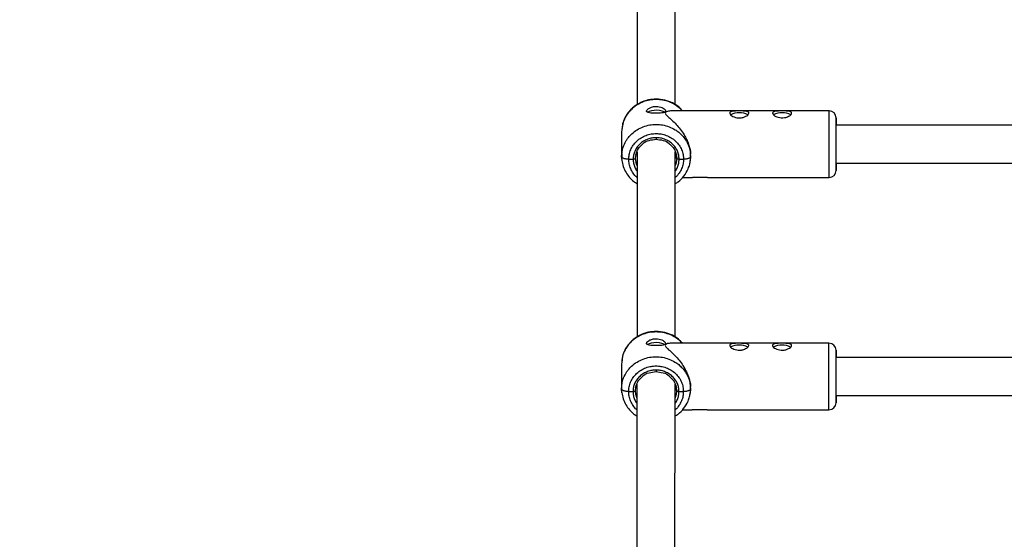
# Model space of a CAD drawing. Units: millimetres. Extents: x 845 to 3695, y 845 to 3695.
# Drawn here: x 1949 to 2155, y 2810 to 2919 of the extents above; entities that cross this region are included whole.
import ezdxf

# ---------------------------------------------------------------- set-up
doc = ezdxf.new("R2010")
doc.units = ezdxf.units.MM
doc.header["$LTSCALE"] = 100

msp = doc.modelspace()

# ---------------------------------------------------------------- linework, layer by layer
at = {"color": 7, "linetype": 'Continuous', "lineweight": 25}
for p, q in [((2078.27, 2961.26), (2078.24, 2901.69)), ((2086.24, 2901.64), (2086.27, 2961.25)), ((2118.56, 2900.35), (2085.42, 2900.35)), ((2075.1, 2896.81), (2074.99, 2895.97)), ((2075.07, 2896.82), (2075.02, 2896.6)), ((2196.19, 2897.35), (2120.06, 2897.35)), ((2074.99, 2895.98), (2074.99, 2890.74)), ((2074.99, 2890.73), (2075.06, 2891.28)), ((2075.03, 2890.65), (2074.99, 2890.73)), ((2075.09, 2889.95), (2074.99, 2890.73)), ((2075.02, 2891.33), (2075.01, 2890.65)), ((2077.91, 2890.37), (2078.02, 2891.22)), ((2078.02, 2889.6), (2077.91, 2890.37)), ((2078.24, 2891.74), (2078.22, 2852.89)), ((2086.22, 2852.84), (2086.24, 2891.74)), ((2086.56, 2890.37), (2086.46, 2889.6)), ((2089.42, 2891.28), (2089.49, 2890.74)), ((2089.46, 2890.66), (2089.46, 2891.32)), ((2089.49, 2890.73), (2089.49, 2890.84)), ((2075.02, 2890.15), (2075.06, 2889.94)), ((2076.49, 2890.19), (2077.41, 2890.19)), ((2087.06, 2890.19), (2087.99, 2890.19)), ((2089.41, 2889.87), (2089.46, 2890.15)), ((2120.06, 2889.35), (2196.19, 2889.35)), ((2087.75, 2886.35), (2089.82, 2886.35)), ((2089.82, 2886.35), (2089.82, 2886.37)), ((2090.31, 2886.43), (2092.56, 2886.43)), ((2093.07, 2886.37), (2093.07, 2886.35)), ((2093.07, 2886.35), (2118.57, 2886.35)), ((2118.54, 2851.56), (2085.39, 2851.55)), ((2075.07, 2848.01), (2074.96, 2847.18)), ((2074.96, 2847.18), (2074.96, 2841.94)), ((2075.05, 2848.02), (2075, 2847.8)), ((2196.16, 2848.55), (2120.04, 2848.56)), ((2078.21, 2842.94), (2078.19, 2804.09)), ((2086.19, 2804.04), (2086.21, 2842.94)), ((2074.96, 2841.94), (2075.03, 2842.48)), ((2075, 2841.86), (2074.96, 2841.94)), ((2075.06, 2841.15), (2074.96, 2841.94)), ((2074.99, 2842.53), (2074.99, 2841.86)), ((2074.99, 2841.35), (2075.03, 2841.14)), ((2076.46, 2841.39), (2077.39, 2841.39)), ((2077.89, 2841.58), (2078, 2842.42)), ((2077.99, 2840.81), (2077.89, 2841.58)), ((2086.53, 2841.58), (2086.43, 2840.81)), ((2087.03, 2841.4), (2087.96, 2841.4)), ((2089.39, 2842.48), (2089.46, 2841.94)), ((2089.39, 2841.07), (2089.43, 2841.35)), ((2089.43, 2841.86), (2089.43, 2842.53)), ((2089.46, 2841.93), (2089.46, 2842.04)), ((2120.04, 2840.56), (2196.16, 2840.55)), ((2087.73, 2837.55), (2089.79, 2837.55)), ((2089.79, 2837.55), (2089.79, 2837.57)), ((2090.29, 2837.63), (2092.54, 2837.63)), ((2093.04, 2837.57), (2093.04, 2837.55)), ((2093.04, 2837.55), (2118.54, 2837.56))]:
    msp.add_line(p, q, dxfattribs=at)
at = {"color": 8, "linetype": 'Continuous', "lineweight": 25}
for p, q in [((2086.45, 2891.22), (2086.56, 2890.37)), ((2089.49, 2890.74), (2089.37, 2889.88)), ((2086.42, 2842.42), (2086.53, 2841.58)), ((2089.46, 2841.94), (2089.35, 2841.08))]:
    msp.add_line(p, q, dxfattribs=at)
at = {"color": 8, "linetype": 'Continuous', "lineweight": 25, "flags": 128}
for points in [[(2082.24, 2902.82), (2082.24, 2902.8), (2082.24, 2902.72)], [(2118.57, 2886.35), (2118.56, 2886.4), (2118.56, 2886.62), (2118.56, 2887.01), (2118.56, 2887.56), (2118.56, 2888.27), (2118.56, 2889.11), (2118.56, 2890.06), (2118.56, 2891.09), (2118.56, 2892.18), (2118.56, 2893.3), (2118.56, 2894.43), (2118.56, 2895.52), (2118.56, 2896.56), (2118.56, 2897.52), (2118.56, 2898.37), (2118.56, 2899.09), (2118.56, 2899.66), (2118.56, 2900.06), (2118.56, 2900.3), (2118.56, 2900.35)], [(2082.21, 2854.03), (2082.21, 2854), (2082.21, 2853.92)], [(2118.54, 2837.56), (2118.54, 2837.6), (2118.54, 2837.82), (2118.54, 2838.21), (2118.54, 2838.77), (2118.54, 2839.47), (2118.54, 2840.31), (2118.54, 2841.26), (2118.54, 2842.29), (2118.54, 2843.38), (2118.54, 2844.51), (2118.54, 2845.63), (2118.54, 2846.72), (2118.54, 2847.76), (2118.54, 2848.72), (2118.54, 2849.57), (2118.54, 2850.29), (2118.54, 2850.86), (2118.54, 2851.27), (2118.54, 2851.5), (2118.54, 2851.56)]]:
    msp.add_lwpolyline(points, dxfattribs=at)
at = {"color": 7, "linetype": 'Continuous', "lineweight": 25, "flags": 128}
for points in [[(2084.06, 2900.05), (2083.89, 2900.16), (2083.48, 2900.32), (2082.97, 2900.42), (2082.39, 2900.47), (2081.79, 2900.46), (2081.24, 2900.38), (2080.77, 2900.24), (2080.44, 2900.06), (2080.42, 2900.05)], [(2084.03, 2851.25), (2083.86, 2851.36), (2083.46, 2851.52), (2082.94, 2851.63), (2082.36, 2851.68), (2081.77, 2851.66), (2081.21, 2851.58), (2080.75, 2851.45), (2080.41, 2851.27), (2080.39, 2851.26)]]:
    msp.add_lwpolyline(points, dxfattribs=at)
at = {"color": 7, "linetype": 'Continuous', "lineweight": 25}
msp.add_circle((2269.77, 2269.77), 1425, dxfattribs=at)
for centre, radius, start, end in [((2099.5, 2896.75), 3.21, 86.1385, 119.9747), ((2099.93, 2896.74), 3.21, 60.1894, 93.8626), ((2108.5, 2896.75), 3.21, 86.1385, 119.9747), ((2108.93, 2896.74), 3.21, 60.1894, 93.8626), ((2118.56, 2898.85), 1.5, 0.0127, 90.0127), ((2118.56, 2887.85), 1.5, 270.0127, 0.0127), ((2099.47, 2847.95), 3.21, 86.1385, 119.9747), ((2099.9, 2847.94), 3.21, 60.1894, 93.8626), ((2108.47, 2847.95), 3.21, 86.1385, 119.9747), ((2108.9, 2847.95), 3.21, 60.1894, 93.8626), ((2118.54, 2850.06), 1.5, 0.0127, 90.0127), ((2118.54, 2839.06), 1.5, 270.0127, 0.0127)]:
    msp.add_arc(centre, radius, start, end, dxfattribs=at)
at = {"color": 8, "linetype": 'Continuous', "lineweight": 25}
for centre in [(2322.66, 2894.7), (2322.63, 2845.9)]:
    msp.add_arc(centre, 240.42, 179.9986, 180.0754, dxfattribs=at)
at = {"color": 7, "linetype": 'Continuous', "lineweight": 25}
for points, knots in [([(2082.24, 2902.82), (2081.71, 2902.79), (2080.71, 2902.73), (2079.37, 2902.3), (2078.3, 2901.76), (2077.45, 2901.15), (2076.69, 2900.43), (2075.96, 2899.47), (2075.32, 2898.25), (2075.16, 2897.3), (2075.07, 2896.82)], [0, 0, 0, 0, 0.1527581, 0.2872889, 0.4035491, 0.5014746, 0.5951443, 0.7126913, 0.8551291, 1, 1, 1, 1]), ([(2087.8, 2900.35), (2087.53, 2900.63), (2086.92, 2901.28), (2085.66, 2902.07), (2084.06, 2902.7), (2082.86, 2902.78), (2082.24, 2902.82)], [0, 0, 0, 0, 0.1882115, 0.4350181, 0.7056385, 1, 1, 1, 1]), ([(2082.24, 2899.84), (2082.1, 2899.84), (2081.84, 2899.85), (2081.34, 2899.86), (2080.79, 2899.91), (2080.42, 2900.03), (2080.26, 2900.17), (2080.22, 2900.3), (2080.26, 2900.45), (2080.42, 2900.68), (2080.79, 2900.96), (2081.34, 2901.18), (2081.84, 2901.28), (2082.11, 2901.29), (2082.24, 2901.29)], [0, 0, 0, 0, 0.062598, 0.125406, 0.250107, 0.374709, 0.437454, 0.499874, 0.562354, 0.625206, 0.750098, 0.874809, 0.937508, 1, 1, 1, 1]), ([(2082.24, 2901.29), (2082.46, 2901.28), (2082.9, 2901.25), (2083.49, 2901.05), (2083.95, 2900.78), (2084.22, 2900.49), (2084.26, 2900.23), (2084.09, 2900.04), (2083.72, 2899.93), (2083.18, 2899.87), (2082.65, 2899.85), (2082.33, 2899.84), (2082.24, 2899.84)], [0, 0, 0, 0, 0.104643, 0.209197, 0.31608, 0.424907, 0.531092, 0.634117, 0.738404, 0.846333, 0.954752, 1, 1, 1, 1]), ([(2085.42, 2900.35), (2085.15, 2900.33), (2084.7, 2900.3), (2084.24, 2900.11), (2084.18, 2899.94), (2084.16, 2899.87)], [0, 0, 0, 0, 0.4744717, 0.7900855, 1, 1, 1, 1]), ([(2084.16, 2899.87), (2084.2, 2899.77), (2084.28, 2899.51), (2084.93, 2898.96), (2085.76, 2898.21), (2086.67, 2897.29), (2087.53, 2896.24), (2088.22, 2895.17), (2088.76, 2894.11), (2089.2, 2892.89), (2089.49, 2891.88), (2089.46, 2891.3), (2089.46, 2891.27)], [0, 0, 0, 0, 0.063452, 0.168248, 0.292171, 0.418691, 0.539541, 0.663435, 0.751096, 0.840935, 0.990658, 1, 1, 1, 1]), ([(2101.71, 2899.88), (2101.69, 2899.79), (2101.65, 2899.62), (2101.32, 2899.33), (2100.83, 2899.07), (2100.2, 2898.89), (2099.52, 2898.86), (2098.88, 2898.97), (2098.32, 2899.19), (2097.91, 2899.48), (2097.73, 2899.72), (2097.7, 2899.92), (2097.79, 2900.09), (2098.1, 2900.23), (2098.6, 2900.3), (2099.23, 2900.33), (2099.9, 2900.33), (2100.55, 2900.32), (2101.1, 2900.27), (2101.51, 2900.17), (2101.69, 2900.02), (2101.71, 2899.91), (2101.71, 2899.88)], [0, 0, 0, 0, 0.052224, 0.104402, 0.157819, 0.212289, 0.265348, 0.316702, 0.368723, 0.4227, 0.476957, 0.5, 0.552224, 0.604402, 0.657819, 0.712289, 0.765348, 0.816702, 0.868723, 0.9227, 0.976957, 1, 1, 1, 1]), ([(2110.71, 2899.88), (2110.69, 2899.79), (2110.65, 2899.62), (2110.32, 2899.33), (2109.83, 2899.07), (2109.2, 2898.9), (2108.52, 2898.87), (2107.88, 2898.98), (2107.32, 2899.19), (2106.91, 2899.48), (2106.73, 2899.72), (2106.7, 2899.93), (2106.79, 2900.1), (2107.1, 2900.23), (2107.6, 2900.3), (2108.23, 2900.33), (2108.9, 2900.33), (2109.55, 2900.32), (2110.1, 2900.27), (2110.51, 2900.17), (2110.69, 2900.03), (2110.71, 2899.91), (2110.71, 2899.88)], [0, 0, 0, 0, 0.052224, 0.104402, 0.157819, 0.212289, 0.265348, 0.316702, 0.368723, 0.4227, 0.476957, 0.5, 0.552224, 0.604402, 0.657819, 0.712289, 0.765348, 0.816702, 0.868723, 0.9227, 0.976957, 1, 1, 1, 1]), ([(2120.06, 2898.48), (2120.06, 2898.59), (2120.06, 2898.8), (2120.06, 2898.89), (2120.06, 2898.77), (2120.06, 2898.42), (2120.06, 2897.94), (2120.06, 2897.52), (2120.06, 2897.35)], [0, 0, 0, 0, 0.163247, 0.336272, 0.51649, 0.700533, 0.884576, 1, 1, 1, 1]), ([(2120.07, 2888.23), (2120.07, 2888.12), (2120.07, 2887.91), (2120.06, 2887.82), (2120.06, 2887.94), (2120.06, 2888.29), (2120.06, 2888.85), (2120.06, 2889.58), (2120.06, 2890.43), (2120.06, 2891.36), (2120.06, 2892.35), (2120.06, 2893.41), (2120.06, 2894.51), (2120.06, 2895.59), (2120.06, 2896.58), (2120.06, 2897.4), (2120.06, 2898.06), (2120.06, 2898.34), (2120.06, 2898.48)], [0, 0, 0, 0, 0.058258, 0.120006, 0.18432, 0.25, 0.31568, 0.379994, 0.441742, 0.5, 0.558258, 0.620006, 0.68432, 0.75, 0.81568, 0.879994, 0.941742, 1, 1, 1, 1]), ([(2120.06, 2897.9), (2120.06, 2897.99), (2120.06, 2898.19), (2120.06, 2898.26), (2120.06, 2898.15), (2120.06, 2897.86), (2120.06, 2897.52), (2120.06, 2897.35)], [0, 0, 0, 0, 0.187377, 0.385979, 0.592837, 0.804085, 1, 1, 1, 1]), ([(2120.06, 2888.48), (2120.06, 2888.48), (2120.06, 2888.45), (2120.06, 2888.56), (2120.06, 2888.86), (2120.06, 2889.36), (2120.06, 2890.01), (2120.06, 2890.76), (2120.06, 2891.58), (2120.06, 2892.46), (2120.06, 2893.4), (2120.06, 2894.38), (2120.06, 2895.34), (2120.06, 2896.21), (2120.06, 2896.95), (2120.06, 2897.53), (2120.06, 2897.78), (2120.06, 2897.9)], [0, 0, 0, 0, 0.00495, 0.077674, 0.151941, 0.226208, 0.298931, 0.368752, 0.434627, 0.500502, 0.570323, 0.643047, 0.717314, 0.79158, 0.864304, 0.934125, 1, 1, 1, 1]), ([(2076.49, 2890.19), (2076.51, 2890.52), (2076.54, 2891.2), (2076.86, 2892.2), (2077.39, 2893.16), (2078.14, 2894.03), (2079.06, 2894.73), (2080.09, 2895.23), (2081.16, 2895.52), (2082.24, 2895.61), (2083.31, 2895.52), (2084.38, 2895.23), (2085.41, 2894.73), (2086.33, 2894.03), (2087.08, 2893.17), (2087.61, 2892.2), (2087.93, 2891.2), (2087.97, 2890.52), (2087.99, 2890.19)], [0, 0, 0, 0, 0.058249, 0.119995, 0.184314, 0.250002, 0.315689, 0.380008, 0.441753, 0.5, 0.558247, 0.619992, 0.684311, 0.749998, 0.815686, 0.880005, 0.941751, 1, 1, 1, 1]), ([(2082.24, 2894.71), (2081.94, 2894.69), (2081.33, 2894.66), (2080.44, 2894.41), (2079.57, 2893.99), (2078.8, 2893.41), (2078.17, 2892.68), (2077.73, 2891.87), (2077.46, 2891.03), (2077.43, 2890.47), (2077.41, 2890.19)], [0, 0, 0, 0, 0.116506, 0.239998, 0.368631, 0.499996, 0.631362, 0.759996, 0.883491, 1, 1, 1, 1]), ([(2087.06, 2890.19), (2087.05, 2890.47), (2087.01, 2891.04), (2086.74, 2891.88), (2086.3, 2892.69), (2085.67, 2893.41), (2084.9, 2893.99), (2084.04, 2894.41), (2083.14, 2894.66), (2082.53, 2894.69), (2082.24, 2894.71)], [0, 0, 0, 0, 0.116509, 0.240004, 0.368638, 0.500004, 0.631369, 0.760002, 0.883494, 1, 1, 1, 1]), ([(2077.99, 2891.14), (2078.13, 2891.59), (2078.38, 2892.41), (2079.03, 2893.02), (2079.32, 2893.3)], [0, 0, 0, 0, 0.5435712, 1, 1, 1, 1]), ([(2079.32, 2893.3), (2079.37, 2893.35), (2079.74, 2893.77), (2080.76, 2894.23), (2081.74, 2894.33), (2082.24, 2894.38)], [0, 0, 0, 0, 0.074314, 0.53647, 1, 1, 1, 1]), ([(2082.24, 2894.38), (2082.73, 2894.33), (2083.71, 2894.23), (2084.73, 2893.77), (2085.1, 2893.35), (2085.15, 2893.3)], [0, 0, 0, 0, 0.463655, 0.925934, 1, 1, 1, 1]), ([(2085.15, 2893.3), (2085.45, 2893.02), (2086.1, 2892.41), (2086.35, 2891.59), (2086.48, 2891.14)], [0, 0, 0, 0, 0.456601, 1, 1, 1, 1]), ([(2077.91, 2890.37), (2077.91, 2890.36), (2077.91, 2890.33), (2077.86, 2890.29), (2077.8, 2890.25), (2077.7, 2890.22), (2077.57, 2890.2), (2077.46, 2890.19), (2077.41, 2890.19)], [0, 0, 0, 0, 0.151589, 0.303358, 0.450117, 0.587433, 0.821917, 1, 1, 1, 1]), ([(2086.47, 2891.07), (2086.46, 2891), (2086.43, 2890.74), (2086.32, 2890.56), (2086.24, 2890.42)], [0, 0, 0, 0, 0.27469, 1, 1, 1, 1]), ([(2087.06, 2890.19), (2087.01, 2890.2), (2086.91, 2890.2), (2086.77, 2890.22), (2086.68, 2890.26), (2086.61, 2890.29), (2086.57, 2890.33), (2086.56, 2890.36), (2086.56, 2890.37)], [0, 0, 0, 0, 0.178083, 0.412567, 0.549883, 0.696642, 0.848411, 1, 1, 1, 1]), ([(2089.49, 2890.74), (2089.47, 2890.67), (2089.44, 2890.56), (2089.25, 2890.44), (2089.06, 2890.35), (2088.82, 2890.28), (2088.47, 2890.21), (2088.18, 2890.2), (2087.99, 2890.19)], [0, 0, 0, 0, 0.239554, 0.368511, 0.500204, 0.629251, 0.757366, 1, 1, 1, 1]), ([(2075.06, 2889.94), (2075.13, 2889.51), (2075.27, 2888.62), (2075.85, 2887.41), (2076.62, 2886.36), (2077.42, 2885.57), (2078, 2885.2), (2078.23, 2885.04)], [0, 0, 0, 0, 0.21534, 0.448475, 0.663358, 0.860174, 1, 1, 1, 1]), ([(2086.23, 2885.07), (2086.45, 2885.2), (2087.15, 2885.61), (2088.13, 2886.65), (2088.9, 2887.93), (2089.29, 2889.05), (2089.38, 2889.62), (2089.41, 2889.87)], [0, 0, 0, 0, 0.125174, 0.398197, 0.705682, 0.872705, 1, 1, 1, 1]), ([(2120.07, 2889.35), (2120.07, 2889.34), (2120.07, 2889.06), (2120.07, 2888.66), (2120.07, 2888.37), (2120.07, 2888.23)], [0, 0, 0, 0, 0.022847, 0.525631, 1, 1, 1, 1]), ([(2120.07, 2889.35), (2120.07, 2889.3), (2120.07, 2889.07), (2120.07, 2888.92), (2120.07, 2888.81)], [0, 0, 0, 0, 0.218359, 1, 1, 1, 1]), ([(2089.82, 2886.37), (2089.82, 2886.37), (2089.84, 2886.38), (2089.94, 2886.4), (2090.09, 2886.42), (2090.23, 2886.43), (2090.3, 2886.43), (2090.31, 2886.43)], [0, 0, 0, 0, 0.247678, 0.495589, 0.733553, 0.942637, 1, 1, 1, 1]), ([(2092.56, 2886.43), (2092.62, 2886.43), (2092.72, 2886.43), (2092.85, 2886.42), (2092.97, 2886.4), (2093.05, 2886.38), (2093.06, 2886.37), (2093.07, 2886.37)], [0, 0, 0, 0, 0.182812, 0.365212, 0.558225, 0.775743, 1, 1, 1, 1]), ([(2082.21, 2854.03), (2081.68, 2853.99), (2080.68, 2853.93), (2079.34, 2853.51), (2078.28, 2852.96), (2077.43, 2852.35), (2076.67, 2851.63), (2075.94, 2850.68), (2075.3, 2849.45), (2075.13, 2848.5), (2075.05, 2848.02)], [0, 0, 0, 0, 0.152758, 0.287289, 0.403549, 0.501475, 0.595144, 0.712691, 0.855129, 1, 1, 1, 1]), ([(2087.77, 2851.55), (2087.51, 2851.83), (2086.89, 2852.49), (2085.64, 2853.27), (2084.03, 2853.9), (2082.84, 2853.98), (2082.21, 2854.03)], [0, 0, 0, 0, 0.188212, 0.435018, 0.705639, 1, 1, 1, 1]), ([(2082.21, 2851.05), (2082.08, 2851.05), (2081.82, 2851.05), (2081.31, 2851.07), (2080.76, 2851.12), (2080.39, 2851.23), (2080.24, 2851.37), (2080.2, 2851.5), (2080.24, 2851.66), (2080.39, 2851.88), (2080.76, 2852.17), (2081.31, 2852.38), (2081.82, 2852.48), (2082.08, 2852.49), (2082.21, 2852.49)], [0, 0, 0, 0, 0.062598, 0.125406, 0.250107, 0.374709, 0.437454, 0.499874, 0.562354, 0.625206, 0.750098, 0.874809, 0.937508, 1, 1, 1, 1]), ([(2082.21, 2852.49), (2082.43, 2852.48), (2082.87, 2852.45), (2083.46, 2852.26), (2083.92, 2851.99), (2084.19, 2851.69), (2084.24, 2851.43), (2084.07, 2851.24), (2083.7, 2851.13), (2083.16, 2851.07), (2082.63, 2851.05), (2082.31, 2851.05), (2082.21, 2851.05)], [0, 0, 0, 0, 0.104643, 0.209197, 0.31608, 0.424907, 0.531092, 0.634117, 0.738404, 0.846333, 0.954752, 1, 1, 1, 1]), ([(2085.39, 2851.55), (2085.12, 2851.53), (2084.67, 2851.51), (2084.21, 2851.32), (2084.16, 2851.14), (2084.14, 2851.08)], [0, 0, 0, 0, 0.474472, 0.790086, 1, 1, 1, 1]), ([(2084.14, 2851.08), (2084.17, 2850.98), (2084.26, 2850.71), (2084.9, 2850.16), (2085.74, 2849.42), (2086.64, 2848.5), (2087.5, 2847.44), (2088.19, 2846.37), (2088.73, 2845.31), (2089.18, 2844.1), (2089.47, 2843.08), (2089.44, 2842.51), (2089.43, 2842.47)], [0, 0, 0, 0, 0.063452, 0.168248, 0.292171, 0.418691, 0.539541, 0.663435, 0.751096, 0.840935, 0.990658, 1, 1, 1, 1]), ([(2101.69, 2851.08), (2101.66, 2850.99), (2101.62, 2850.82), (2101.29, 2850.53), (2100.8, 2850.27), (2100.17, 2850.1), (2099.49, 2850.07), (2098.85, 2850.18), (2098.3, 2850.4), (2097.88, 2850.68), (2097.71, 2850.92), (2097.67, 2851.13), (2097.76, 2851.3), (2098.08, 2851.43), (2098.57, 2851.5), (2099.2, 2851.53), (2099.88, 2851.53), (2100.52, 2851.52), (2101.08, 2851.47), (2101.49, 2851.37), (2101.67, 2851.23), (2101.68, 2851.11), (2101.69, 2851.08)], [0, 0, 0, 0, 0.052224, 0.104402, 0.157819, 0.212289, 0.265348, 0.316702, 0.368723, 0.4227, 0.476957, 0.5, 0.552224, 0.604402, 0.657819, 0.712289, 0.765348, 0.816702, 0.868723, 0.9227, 0.976957, 1, 1, 1, 1]), ([(2110.69, 2851.08), (2110.66, 2851), (2110.62, 2850.83), (2110.29, 2850.53), (2109.8, 2850.27), (2109.17, 2850.1), (2108.49, 2850.07), (2107.85, 2850.18), (2107.3, 2850.4), (2106.88, 2850.68), (2106.71, 2850.92), (2106.67, 2851.13), (2106.76, 2851.3), (2107.08, 2851.43), (2107.57, 2851.5), (2108.2, 2851.53), (2108.88, 2851.53), (2109.52, 2851.52), (2110.08, 2851.48), (2110.49, 2851.37), (2110.67, 2851.23), (2110.68, 2851.12), (2110.69, 2851.08)], [0, 0, 0, 0, 0.0522245, 0.1044017, 0.1578187, 0.2122887, 0.265348, 0.3167022, 0.3687232, 0.4227, 0.4769572, 0.5, 0.5522245, 0.6044017, 0.6578187, 0.7122887, 0.765348, 0.8167022, 0.8687232, 0.9227, 0.9769572, 1, 1, 1, 1]), ([(2120.04, 2849.69), (2120.04, 2849.79), (2120.04, 2850.01), (2120.04, 2850.09), (2120.04, 2849.97), (2120.04, 2849.62), (2120.04, 2849.14), (2120.04, 2848.72), (2120.04, 2848.56)], [0, 0, 0, 0, 0.163247, 0.336272, 0.51649, 0.700533, 0.884576, 1, 1, 1, 1]), ([(2120.04, 2839.43), (2120.04, 2839.32), (2120.04, 2839.11), (2120.04, 2839.02), (2120.04, 2839.14), (2120.04, 2839.49), (2120.04, 2840.05), (2120.04, 2840.79), (2120.04, 2841.63), (2120.04, 2842.56), (2120.04, 2843.55), (2120.04, 2844.61), (2120.04, 2845.72), (2120.04, 2846.79), (2120.04, 2847.78), (2120.04, 2848.61), (2120.04, 2849.26), (2120.04, 2849.55), (2120.04, 2849.69)], [0, 0, 0, 0, 0.058258, 0.120006, 0.18432, 0.25, 0.31568, 0.379994, 0.441742, 0.5, 0.558258, 0.620006, 0.68432, 0.75, 0.81568, 0.879994, 0.941742, 1, 1, 1, 1]), ([(2120.04, 2849.1), (2120.04, 2849.2), (2120.04, 2849.39), (2120.04, 2849.46), (2120.04, 2849.36), (2120.04, 2849.07), (2120.04, 2848.72), (2120.04, 2848.56)], [0, 0, 0, 0, 0.187377, 0.385979, 0.592837, 0.804085, 1, 1, 1, 1]), ([(2120.04, 2839.69), (2120.04, 2839.68), (2120.04, 2839.65), (2120.04, 2839.77), (2120.04, 2840.06), (2120.04, 2840.56), (2120.04, 2841.21), (2120.04, 2841.97), (2120.04, 2842.78), (2120.04, 2843.66), (2120.04, 2844.61), (2120.04, 2845.58), (2120.04, 2846.54), (2120.04, 2847.41), (2120.04, 2848.15), (2120.04, 2848.73), (2120.04, 2848.98), (2120.04, 2849.1)], [0, 0, 0, 0, 0.00495, 0.0776737, 0.1519406, 0.2262075, 0.2989312, 0.3687521, 0.4346271, 0.5005021, 0.570323, 0.6430466, 0.7173135, 0.7915805, 0.8643041, 0.934125, 1, 1, 1, 1]), ([(2076.46, 2841.39), (2076.48, 2841.72), (2076.52, 2842.4), (2076.83, 2843.4), (2077.36, 2844.37), (2078.11, 2845.23), (2079.03, 2845.93), (2080.06, 2846.43), (2081.14, 2846.72), (2082.21, 2846.81), (2083.28, 2846.72), (2084.36, 2846.43), (2085.39, 2845.93), (2086.31, 2845.23), (2087.06, 2844.37), (2087.59, 2843.4), (2087.91, 2842.4), (2087.94, 2841.73), (2087.96, 2841.4)], [0, 0, 0, 0, 0.058249, 0.119995, 0.184314, 0.250002, 0.315689, 0.380008, 0.441753, 0.5, 0.558247, 0.619992, 0.684311, 0.749998, 0.815686, 0.880005, 0.941751, 1, 1, 1, 1]), ([(2082.21, 2845.91), (2081.92, 2845.89), (2081.31, 2845.86), (2080.41, 2845.61), (2079.55, 2845.2), (2078.77, 2844.61), (2078.15, 2843.89), (2077.7, 2843.08), (2077.43, 2842.24), (2077.4, 2841.67), (2077.39, 2841.39)], [0, 0, 0, 0, 0.116506, 0.239998, 0.368631, 0.499996, 0.631362, 0.759996, 0.883491, 1, 1, 1, 1]), ([(2079.3, 2844.5), (2079.35, 2844.56), (2079.71, 2844.97), (2080.73, 2845.43), (2081.72, 2845.53), (2082.21, 2845.59)], [0, 0, 0, 0, 0.0743139, 0.5364696, 1, 1, 1, 1]), ([(2087.03, 2841.4), (2087.02, 2841.67), (2086.99, 2842.24), (2086.72, 2843.08), (2086.27, 2843.89), (2085.65, 2844.61), (2084.87, 2845.2), (2084.01, 2845.61), (2083.11, 2845.86), (2082.5, 2845.89), (2082.21, 2845.91)], [0, 0, 0, 0, 0.116509, 0.240004, 0.368638, 0.500004, 0.631369, 0.760002, 0.883494, 1, 1, 1, 1]), ([(2082.21, 2845.59), (2082.7, 2845.53), (2083.69, 2845.43), (2084.71, 2844.97), (2085.07, 2844.56), (2085.12, 2844.5)], [0, 0, 0, 0, 0.463655, 0.925934, 1, 1, 1, 1]), ([(2077.97, 2842.34), (2078.1, 2842.79), (2078.35, 2843.62), (2079, 2844.22), (2079.3, 2844.5)], [0, 0, 0, 0, 0.5435712, 1, 1, 1, 1]), ([(2085.12, 2844.5), (2085.42, 2844.22), (2086.07, 2843.62), (2086.32, 2842.79), (2086.46, 2842.34)], [0, 0, 0, 0, 0.456601, 1, 1, 1, 1]), ([(2075.03, 2841.14), (2075.1, 2840.71), (2075.25, 2839.83), (2075.83, 2838.61), (2076.59, 2837.56), (2077.39, 2836.77), (2077.97, 2836.4), (2078.21, 2836.25)], [0, 0, 0, 0, 0.21534, 0.448475, 0.663358, 0.860174, 1, 1, 1, 1]), ([(2077.89, 2841.58), (2077.89, 2841.56), (2077.88, 2841.53), (2077.84, 2841.49), (2077.77, 2841.46), (2077.67, 2841.42), (2077.54, 2841.4), (2077.43, 2841.4), (2077.39, 2841.39)], [0, 0, 0, 0, 0.151589, 0.303358, 0.450117, 0.587433, 0.821917, 1, 1, 1, 1]), ([(2086.44, 2842.27), (2086.44, 2842.2), (2086.41, 2841.95), (2086.29, 2841.76), (2086.21, 2841.63)], [0, 0, 0, 0, 0.27469, 1, 1, 1, 1]), ([(2086.21, 2836.27), (2086.43, 2836.4), (2087.12, 2836.81), (2088.11, 2837.85), (2088.87, 2839.13), (2089.27, 2840.25), (2089.35, 2840.82), (2089.39, 2841.07)], [0, 0, 0, 0, 0.125174, 0.398197, 0.705682, 0.872705, 1, 1, 1, 1]), ([(2087.03, 2841.4), (2086.99, 2841.4), (2086.88, 2841.4), (2086.75, 2841.43), (2086.65, 2841.46), (2086.59, 2841.49), (2086.54, 2841.53), (2086.54, 2841.56), (2086.53, 2841.58)], [0, 0, 0, 0, 0.1780833, 0.4125666, 0.5498827, 0.6966423, 0.8484114, 1, 1, 1, 1]), ([(2089.46, 2841.94), (2089.44, 2841.87), (2089.41, 2841.77), (2089.22, 2841.64), (2089.03, 2841.55), (2088.79, 2841.48), (2088.44, 2841.42), (2088.15, 2841.4), (2087.96, 2841.4)], [0, 0, 0, 0, 0.239554, 0.368511, 0.500204, 0.629251, 0.757366, 1, 1, 1, 1]), ([(2120.04, 2840.56), (2120.04, 2840.55), (2120.04, 2840.27), (2120.04, 2839.86), (2120.04, 2839.57), (2120.04, 2839.43)], [0, 0, 0, 0, 0.022847, 0.525631, 1, 1, 1, 1]), ([(2120.04, 2840.56), (2120.04, 2840.51), (2120.04, 2840.27), (2120.04, 2840.12), (2120.04, 2840.01)], [0, 0, 0, 0, 0.218359, 1, 1, 1, 1]), ([(2089.79, 2837.57), (2089.8, 2837.57), (2089.81, 2837.59), (2089.91, 2837.61), (2090.06, 2837.63), (2090.2, 2837.63), (2090.27, 2837.63), (2090.29, 2837.63)], [0, 0, 0, 0, 0.2476781, 0.4955893, 0.7335535, 0.9426372, 1, 1, 1, 1]), ([(2092.54, 2837.63), (2092.59, 2837.63), (2092.69, 2837.63), (2092.83, 2837.62), (2092.94, 2837.6), (2093.02, 2837.58), (2093.03, 2837.57), (2093.04, 2837.57)], [0, 0, 0, 0, 0.182812, 0.365212, 0.558225, 0.775743, 1, 1, 1, 1])]:
    msp.add_open_spline(points, degree=3, knots=knots, dxfattribs=at)
at = {"color": 8, "linetype": 'Continuous', "lineweight": 25}
for points, knots in [([(2082.24, 2902.72), (2081.78, 2902.7), (2080.86, 2902.65), (2079.51, 2902.27), (2078.52, 2901.79), (2077.85, 2901.35), (2077.47, 2901.06), (2076.97, 2900.62), (2076.33, 2899.94), (2075.66, 2898.9), (2075.19, 2897.81), (2075.12, 2897.07), (2075.1, 2896.81)], [0, 0, 0, 0, 0.130158, 0.264023, 0.401595, 0.448346, 0.495512, 0.543091, 0.646376, 0.771292, 0.917808, 1, 1, 1, 1]), ([(2087.76, 2900.35), (2087.74, 2900.36), (2087.62, 2900.51), (2087.14, 2900.97), (2086.26, 2901.65), (2084.97, 2902.27), (2083.62, 2902.65), (2082.69, 2902.7), (2082.24, 2902.72)], [0, 0, 0, 0, 0.011187, 0.093, 0.329037, 0.558883, 0.782538, 1, 1, 1, 1]), ([(2075.06, 2891.28), (2075.09, 2891.65), (2075.16, 2892.49), (2075.58, 2893.48), (2076.04, 2894.26), (2076.39, 2894.75), (2076.74, 2895.16), (2077.32, 2895.75), (2078.22, 2896.43), (2079.5, 2897.05), (2080.86, 2897.44), (2081.78, 2897.49), (2082.24, 2897.51)], [0, 0, 0, 0, 0.108478, 0.2508, 0.314165, 0.372265, 0.425098, 0.472665, 0.609898, 0.743532, 0.873566, 1, 1, 1, 1]), ([(2082.24, 2897.51), (2082.69, 2897.49), (2083.61, 2897.44), (2084.97, 2897.05), (2085.96, 2896.57), (2086.62, 2896.14), (2087, 2895.85), (2087.51, 2895.41), (2088.14, 2894.72), (2088.82, 2893.67), (2089.31, 2892.49), (2089.38, 2891.65), (2089.42, 2891.28)], [0, 0, 0, 0, 0.1263784, 0.2563563, 0.3899329, 0.435327, 0.4811227, 0.5273199, 0.6276062, 0.7488947, 0.8911556, 1, 1, 1, 1]), ([(2076.49, 2890.19), (2076.31, 2890.2), (2076.03, 2890.21), (2075.68, 2890.27), (2075.42, 2890.34), (2075.23, 2890.43), (2075.07, 2890.54), (2075.04, 2890.61), (2075.03, 2890.65)], [0, 0, 0, 0, 0.247054, 0.393633, 0.55311, 0.698849, 0.841562, 1, 1, 1, 1]), ([(2078.24, 2886.35), (2078.21, 2886.37), (2077.88, 2886.62), (2077.4, 2887.25), (2076.86, 2888.19), (2076.54, 2889.19), (2076.51, 2889.87), (2076.49, 2890.19)], [0, 0, 0, 0, 0.018567, 0.276437, 0.528936, 0.771333, 1, 1, 1, 1]), ([(2077.41, 2890.19), (2077.43, 2889.92), (2077.46, 2889.35), (2077.74, 2888.53), (2078.01, 2887.96), (2078.22, 2887.71), (2078.24, 2887.69)], [0, 0, 0, 0, 0.309665, 0.637895, 0.979783, 1, 1, 1, 1]), ([(2078.24, 2888.91), (2078.16, 2889.07), (2078.05, 2889.29), (2078.02, 2889.54), (2078.02, 2889.6)], [0, 0, 0, 0, 0.724201, 1, 1, 1, 1]), ([(2087.99, 2890.19), (2087.97, 2889.87), (2087.93, 2889.2), (2087.62, 2888.19), (2087.07, 2887.25), (2086.59, 2886.62), (2086.26, 2886.37), (2086.24, 2886.35)], [0, 0, 0, 0, 0.228242, 0.470188, 0.722218, 0.979608, 1, 1, 1, 1]), ([(2086.24, 2887.69), (2086.25, 2887.71), (2086.47, 2887.96), (2086.74, 2888.53), (2087.02, 2889.35), (2087.05, 2889.92), (2087.06, 2890.19)], [0, 0, 0, 0, 0.022574, 0.363639, 0.69108, 1, 1, 1, 1]), ([(2086.46, 2889.6), (2086.45, 2889.54), (2086.43, 2889.29), (2086.32, 2889.07), (2086.24, 2888.9)], [0, 0, 0, 0, 0.270642, 1, 1, 1, 1]), ([(2120.07, 2888.81), (2120.07, 2888.71), (2120.07, 2888.52), (2120.06, 2888.5), (2120.06, 2888.48)], [0, 0, 0, 0, 0.5038401, 1, 1, 1, 1]), ([(2082.21, 2853.92), (2081.76, 2853.9), (2080.83, 2853.85), (2079.48, 2853.47), (2078.49, 2852.99), (2077.83, 2852.56), (2077.45, 2852.27), (2076.94, 2851.83), (2076.31, 2851.15), (2075.64, 2850.1), (2075.17, 2849.02), (2075.1, 2848.27), (2075.07, 2848.01)], [0, 0, 0, 0, 0.130158, 0.264023, 0.401595, 0.448346, 0.495512, 0.543091, 0.646376, 0.771292, 0.917808, 1, 1, 1, 1]), ([(2087.73, 2851.55), (2087.72, 2851.57), (2087.6, 2851.71), (2087.12, 2852.17), (2086.23, 2852.85), (2084.94, 2853.47), (2083.59, 2853.85), (2082.67, 2853.9), (2082.21, 2853.92)], [0, 0, 0, 0, 0.0111866, 0.093, 0.3290365, 0.558883, 0.7825379, 1, 1, 1, 1]), ([(2075.03, 2842.48), (2075.06, 2842.85), (2075.13, 2843.69), (2075.56, 2844.69), (2076.01, 2845.47), (2076.36, 2845.95), (2076.72, 2846.37), (2077.3, 2846.95), (2078.19, 2847.63), (2079.48, 2848.26), (2080.83, 2848.64), (2081.75, 2848.69), (2082.21, 2848.71)], [0, 0, 0, 0, 0.108478, 0.2508, 0.314165, 0.372265, 0.425098, 0.472665, 0.609898, 0.743532, 0.873566, 1, 1, 1, 1]), ([(2082.21, 2848.71), (2082.66, 2848.69), (2083.59, 2848.64), (2084.94, 2848.26), (2085.93, 2847.78), (2086.59, 2847.34), (2086.98, 2847.05), (2087.48, 2846.61), (2088.12, 2845.92), (2088.79, 2844.87), (2089.29, 2843.69), (2089.36, 2842.85), (2089.39, 2842.48)], [0, 0, 0, 0, 0.126378, 0.256356, 0.389933, 0.435327, 0.481123, 0.52732, 0.627606, 0.748895, 0.891156, 1, 1, 1, 1]), ([(2076.46, 2841.39), (2076.29, 2841.4), (2076.01, 2841.41), (2075.65, 2841.48), (2075.4, 2841.55), (2075.2, 2841.64), (2075.04, 2841.74), (2075.02, 2841.82), (2075, 2841.86)], [0, 0, 0, 0, 0.247054, 0.393633, 0.55311, 0.698849, 0.841562, 1, 1, 1, 1]), ([(2078.21, 2837.56), (2078.19, 2837.57), (2077.86, 2837.82), (2077.38, 2838.45), (2076.83, 2839.39), (2076.52, 2840.4), (2076.48, 2841.07), (2076.46, 2841.39)], [0, 0, 0, 0, 0.018567, 0.276437, 0.528936, 0.771333, 1, 1, 1, 1]), ([(2077.39, 2841.39), (2077.4, 2841.12), (2077.43, 2840.56), (2077.71, 2839.73), (2077.98, 2839.16), (2078.2, 2838.91), (2078.21, 2838.9)], [0, 0, 0, 0, 0.309665, 0.637895, 0.979783, 1, 1, 1, 1]), ([(2078.21, 2840.11), (2078.13, 2840.27), (2078.02, 2840.5), (2078, 2840.74), (2077.99, 2840.81)], [0, 0, 0, 0, 0.7242015, 1, 1, 1, 1]), ([(2087.96, 2841.4), (2087.94, 2841.07), (2087.91, 2840.4), (2087.59, 2839.4), (2087.05, 2838.45), (2086.57, 2837.82), (2086.23, 2837.57), (2086.21, 2837.55)], [0, 0, 0, 0, 0.228242, 0.470188, 0.722218, 0.979608, 1, 1, 1, 1]), ([(2086.21, 2838.89), (2086.22, 2838.91), (2086.44, 2839.16), (2086.71, 2839.73), (2086.99, 2840.56), (2087.02, 2841.12), (2087.03, 2841.4)], [0, 0, 0, 0, 0.022574, 0.363639, 0.69108, 1, 1, 1, 1]), ([(2086.43, 2840.81), (2086.43, 2840.74), (2086.4, 2840.5), (2086.29, 2840.27), (2086.21, 2840.11)], [0, 0, 0, 0, 0.270642, 1, 1, 1, 1]), ([(2120.04, 2840.01), (2120.04, 2839.91), (2120.04, 2839.72), (2120.04, 2839.7), (2120.04, 2839.69)], [0, 0, 0, 0, 0.5038401, 1, 1, 1, 1])]:
    msp.add_open_spline(points, degree=3, knots=knots, dxfattribs=at)

doc.saveas('drawing.dxf')
